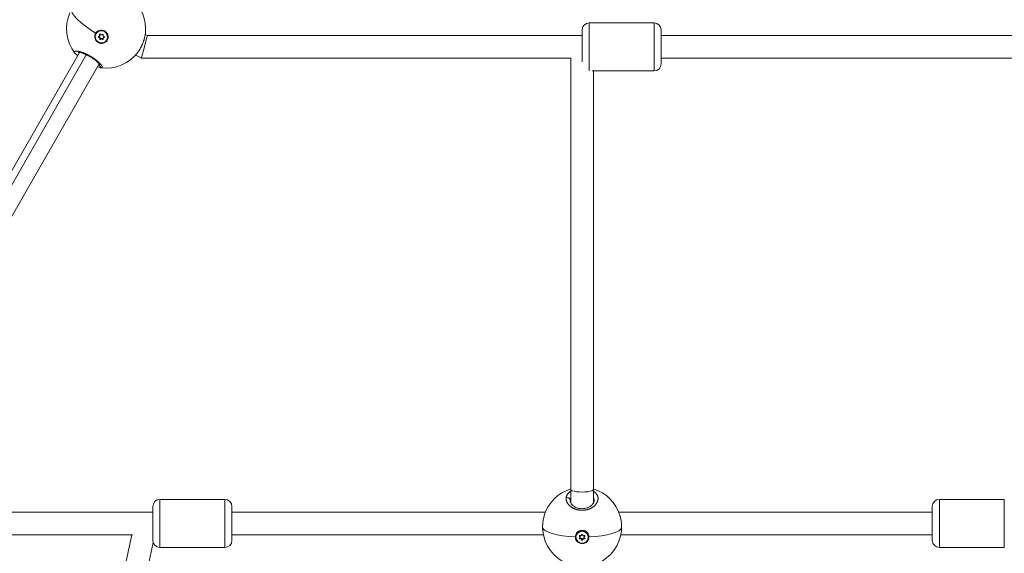
# Model space of a CAD drawing. Units: millimetres. Extents: x -374 to 18911, y 15 to 4713.
# Drawn here: x 1984 to 2682, y 1213 to 1591 of the extents above; entities that cross this region are included whole.
import ezdxf

# ---------------------------------------------------------------- set-up
doc = ezdxf.new("R2010")
doc.units = ezdxf.units.MM
doc.styles.get("Standard").update_dxf_attribs({"font": 'arial.ttf'})
doc.dimstyles.new('ISO-25', dxfattribs={"dimtxt": 2.5, "dimasz": 2.5, "dimexe": 1.25, "dimexo": 0.625, "dimtad": 1, "dimtxsty": 'Standard', "dimcen": 2.5, "dimadec": 0, "dimazin": 0, "dimtfac": 1, "dimtmove": 0, "dimatfit": 3, "dimfxl": 1, "dimarcsym": 0})

# ---------------------------------------------------------------- blocks, each defined once
blk = doc.blocks.new('*D3')
at = {"color": 0, "lineweight": -2, "transparency": 16777216}
for p, q in [((-16.97, 4333.48), (-78.22, 4333.48)), ((-76.97, 4213.48), (-76.97, 134.95)), ((-16.97, 14.95), (-78.22, 14.95))]:
    blk.add_line(p, q, dxfattribs=at)
at = {"color": 0, "transparency": 16777216}
for points in [[(-96.97, 4213.48), (-56.97, 4213.48), (-76.97, 4333.48)], [(-96.97, 134.95), (-56.97, 134.95), (-76.97, 14.95)]]:
    blk.add_solid(points, dxfattribs=at)
at = {"layer": 'Defpoints', "color": 0, "transparency": 16777216}
for p in [(2621.85, 4333.48), (-76.97, 14.95), (2582.28, 14.95)]:
    blk.add_point(p, dxfattribs=at)
at = {"color": 0, "transparency": 16777216, "insert": (-229.37, 2174.21), "char_height": 220, "attachment_point": 5, "rotation": 90}
blk.add_mtext('430', dxfattribs=at)

msp = doc.modelspace()

# ---------------------------------------------------------------- linework, layer by layer
at = {"color": 0, "linetype": 'Continuous', "lineweight": 0}
for p, q in [((2382.566, 1560.885), (2382.566, 1583.328)), ((2387.566, 1588.328), (2387.566, 1554.549)), ((2433.566, 1588.328), (2387.566, 1588.328)), ((2433.566, 1554.328), (2433.566, 1588.328)), ((2438.566, 1583.328), (2438.566, 1559.328)), ((2037.464, 1578.141), (2037.779, 1578.269)), ((2038.321, 1580.65), (2038.368, 1580.732)), ((2040.355, 1578.102), (2040.589, 1578.512)), ((2040.86, 1579.194), (2041.095, 1579.603)), ((2040.892, 1579.812), (2041.127, 1580.222)), ((2040.934, 1577.133), (2041.169, 1577.543)), ((2041.6, 1576.752), (2041.835, 1577.161)), ((2042.729, 1576.742), (2042.964, 1577.151)), ((2043.416, 1577.73), (2043.65, 1578.139)), ((2043.933, 1578.07), (2044.167, 1578.479)), ((2045.955, 1576.273), (2046.002, 1576.355)), ((2074.758, 1579.328), (2073.187, 1580.228)), ((2382.566, 1579.328), (2074.758, 1579.328)), ((2690.373, 1579.328), (2438.566, 1579.328)), ((1853.878, 1266.005), (2026.592, 1567.421)), ((2031.399, 1565.845), (1856.471, 1260.565)), ((2026.889, 1567.939), (2026.889, 1567.939)), ((2070.499, 1563.328), (2066.396, 1565.679)), ((2374.749, 1563.328), (2070.499, 1563.328)), ((2374.566, 1258.13), (2374.566, 1563.328)), ((2374.566, 1563.328), (2374.566, 1258.13)), ((2694.633, 1563.328), (2438.566, 1563.328)), ((1867.762, 1258.051), (2040.475, 1559.466)), ((2040.772, 1559.984), (2040.772, 1559.984)), ((2433.566, 1554.328), (2389.7, 1554.328)), ((2390.566, 1554.328), (2390.566, 1258.13)), ((2374.566, 1248.472), (2374.566, 1258.13)), ((2374.566, 1258.13), (2374.566, 1248.472)), ((2390.566, 1258.13), (2390.566, 1248.472)), ((2083.566, 1251.064), (2083.566, 1217.064)), ((2129.566, 1251.064), (2083.566, 1251.064)), ((2129.566, 1217.064), (2129.566, 1251.064)), ((2635.566, 1251.064), (2635.566, 1217.064)), ((2635.566, 1251.064), (2681.566, 1251.064)), ((2681.566, 1217.064), (2681.566, 1251.064)), ((2078.566, 1242.064), (1881.503, 1242.064)), ((2078.566, 1222.066), (2078.566, 1246.064)), ((2134.566, 1246.064), (2134.566, 1222.064)), ((2356.589, 1242.064), (2134.566, 1242.064)), ((2630.566, 1242.064), (2408.543, 1242.064)), ((2630.566, 1222.064), (2630.566, 1246.064)), ((2386.462, 1227.29), (2386.462, 1227.29)), ((2064.116, 1226.064), (1877.244, 1226.064)), ((1996.598, 913.287), (2063.676, 1226.064)), ((2011.049, 904.37), (2078.835, 1220.445)), ((2355.12, 1226.064), (2134.566, 1226.064)), ((2378.166, 1224.347), (2378.166, 1224.244)), ((2378.166, 1224.244), (2378.166, 1224.347)), ((2378.166, 1224.244), (2378.166, 1224.347)), ((2378.67, 1221.668), (2378.67, 1221.669)), ((2380.814, 1224.793), (2380.814, 1225.31)), ((2380.814, 1224.793), (2380.814, 1225.31)), ((2381.093, 1224.244), (2381.093, 1224.761)), ((2381.093, 1224.244), (2381.093, 1224.761)), ((2381.197, 1223.053), (2381.197, 1223.57)), ((2381.197, 1223.053), (2381.197, 1223.57)), ((2382.182, 1222.504), (2382.182, 1223.021)), ((2382.182, 1222.504), (2382.182, 1223.021)), ((2382.95, 1222.504), (2382.95, 1223.021)), ((2382.95, 1222.504), (2382.95, 1223.021)), ((2383.934, 1223.053), (2383.934, 1223.57)), ((2383.934, 1223.053), (2383.934, 1223.57)), ((2384.039, 1224.244), (2384.039, 1224.761)), ((2384.039, 1224.244), (2384.039, 1224.761)), ((2384.318, 1224.793), (2384.318, 1225.31)), ((2384.318, 1224.793), (2384.318, 1225.31)), ((2386.966, 1224.244), (2386.966, 1224.347)), ((2386.966, 1224.347), (2386.966, 1224.244)), ((2386.966, 1224.244), (2386.966, 1224.347)), ((2630.566, 1226.064), (2410.012, 1226.064)), ((2630.566, 1222.064), (2630.566, 1222.064)), ((2129.566, 1217.064), (2083.566, 1217.064)), ((2635.566, 1217.064), (2681.566, 1217.064))]:
    msp.add_line(p, q, dxfattribs=at)
for centre, radius, start, end in [((2045.485, 1584.299), 28, 346.360568, 43.586716), ((2045.485, 1584.299), 28, 156.275502, 218.087576), ((2387.566, 1583.328), 5, 90, 180), ((2433.566, 1583.328), 5, 0, 90), ((2045.485, 1584.299), 28, 262.285285, 324.343594), ((2433.566, 1559.328), 5, 270, 0), ((2382.566, 1231.614), 28, 106.60155, 163.098002), ((2382.566, 1231.614), 28, 16.893564, 73.39845), ((2083.566, 1246.064), 5, 90, 180), ((2129.566, 1246.064), 5, 360, 90), ((2635.566, 1246.064), 5, 90, 180), ((2382.566, 1231.607), 28, 185.838277, 247.449304), ((2382.566, 1231.607), 28, 292.551017, 354.393136), ((2083.566, 1222.064), 5, 183.059819, 270), ((2129.566, 1222.064), 5, 270, 0), ((2635.566, 1222.064), 5, 180, 270)]:
    msp.add_arc(centre, radius, start, end, dxfattribs=at)
for centre, major_axis, ratio, start_param, end_param in [((2045.485, 1584.299), (-24.294, 13.921), 0.2359257, 0.038411, 1.3987462), ((2040.237, 1579.551), (0.623, -0.357), 0.9717711, -0.9132443, 0.9137901), ((2040.271, 1577.407), (0.623, -0.357), 0.9717711, 0.1339532, 1.9609877), ((2040.505, 1577.816), (0.623, -0.357), 0.9717711, 0.1339532, 1.9609877), ((2040.472, 1579.96), (0.623, -0.357), 0.9717711, 0, 0.9137901), ((2042.104, 1580.606), (0.623, -0.357), 0.9717711, -1.9604419, -0.1334074), ((2042.172, 1576.317), (-0.623, 0.357), 0.9717711, -1.9604419, -0.1334074), ((2042.406, 1576.727), (-0.623, 0.357), 0.9717711, -1.9604419, -0.1334074), ((2044.005, 1579.517), (-0.623, 0.357), 0.9717711, 0.1339532, 1.9609877), ((2044.039, 1577.373), (-0.623, 0.357), 0.9717711, -0.9132443, 0.9137901), ((2044.273, 1577.782), (-0.623, 0.357), 0.9717711, -0.9132443, 0), ((2072.629, 1571.328), (-2.13, -8), 0.0000322, 3.1416012, 4.712268), ((2072.629, 1571.328), (-2.13, -8), 0.0000322, -1.5709172, -0.0000086), ((2382.566, 1258.13), (-8, 0), 0.2359081, 0, 3.1415927), ((2382.566, 1231.607), (-28, 0), 0.2586145, 0.0384773, 1.3988125), ((2083.566, 1222.064), (-5, 0), 1, 0.0530744, 1.5707963), ((2380.375, 1224.761), (0.718, 0), 0.9659806, 0, 0.9135172), ((2380.375, 1224.761), (0.718, 0), 0.9659806, 0, 0.9135172), ((2380.375, 1224.244), (0.718, 0), 0.9659806, -0.9135172, 0.9135172), ((2380.375, 1224.244), (0.718, 0), 0.9659806, -0.9135172, 0.9135172), ((2381.47, 1226.077), (0.718, 0), 0.9659806, -1.9607148, -0.1336803), ((2381.47, 1226.077), (0.718, 0), 0.9659806, -1.9607148, -0.1336803), ((2381.47, 1222.928), (0.718, 0), 0.9659806, 0.1336803, 1.9607148), ((2381.47, 1222.928), (0.718, 0), 0.9659806, 0.1336803, 1.9607148), ((2381.47, 1222.411), (0.718, 0), 0.9659806, 0.1336803, 1.9607148), ((2381.47, 1222.411), (0.718, 0), 0.9659806, 0.1336803, 1.9607148), ((2383.661, 1226.077), (-0.718, 0), 0.9659806, 0.1336803, 1.9607148), ((2383.661, 1226.077), (-0.718, 0), 0.9659806, 0.1336803, 1.9607148), ((2383.661, 1222.928), (-0.718, 0), 0.9659806, -1.9607148, -0.1336803), ((2383.661, 1222.928), (-0.718, 0), 0.9659806, -1.9607148, -0.1336803), ((2383.661, 1222.411), (-0.718, 0), 0.9659806, -1.9607148, -0.1336803), ((2383.661, 1222.411), (-0.718, 0), 0.9659806, -1.9607148, -0.1336803), ((2384.757, 1224.761), (-0.718, 0), 0.9659806, -0.9135172, 0), ((2384.757, 1224.761), (-0.718, 0), 0.9659806, -0.9135172, 0), ((2384.757, 1224.244), (-0.718, 0), 0.9659806, -0.9135172, 0.9135172), ((2384.757, 1224.244), (-0.718, 0), 0.9659806, -0.9135172, 0.9135172), ((2635.566, 1222.064), (-5, 0), 1, 0, 1.5707963)]:
    msp.add_ellipse(centre, major_axis=major_axis, ratio=ratio, start_param=start_param, end_param=end_param, dxfattribs=at)
at = {"color": 0, "linetype": 'Continuous', "lineweight": 0, "extrusion": (0, 0, -1)}
for centre, major_axis, ratio, start_param, end_param in [((2042.138, 1578.462), (3.817, -2.189), 0.9717711, -3.141865555898034, 3.141319751281552), ((2042.185, 1578.544), (-3.817, 2.189), 0.9717711, 0, 3.1415927), ((2042.192, 1578.556), (-4.158, 2.384), 0.9707833, -0.6220147, 0.023664), ((2040.4, 1578.478), (-0.336, 0.193), 0.9717711, -1.9609877, 0.9132443), ((2040.635, 1578.887), (-0.336, 0.193), 0.9717711, -1.9609877, -0.6778038), ((2041.246, 1579.953), (-0.336, 0.193), 0.9717711, -0.9137901, 1.9604419), ((2041.292, 1576.986), (0.336, -0.193), 0.9717711, 0.1334074, 3.0076394), ((2041.527, 1577.396), (0.336, -0.193), 0.9717711, 0.1334074, 3.0076394), ((2041.48, 1580.362), (-0.336, 0.193), 0.9717711, -0.9137901, -0.6778038), ((2042.983, 1579.937), (-0.336, 0.193), 0.9717711, 0.1334074, 3.0076394), ((2043.03, 1576.97), (0.336, -0.193), 0.9717711, -0.9137901, 1.9604419), ((2043.265, 1577.38), (-0.336, 0.193), 0.9717711, -2.4637889, -1.1811508), ((2043.875, 1578.446), (0.336, -0.193), 0.9717711, -1.9609877, 0.9132443), ((2044.11, 1578.855), (-0.336, 0.193), 0.9717711, -2.4637889, -2.2283483), ((2032.337, 1565.993), (8.835, -6.308), 0.2515596, 0.0280742, 0.0281776), ((2380.267, 1249.455), (10.755, 1.428), 0.6823042, 0.019544, 0.0886502), ((2382.566, 1224.347), (-4.4, 0), 0.9659806, 0, 3.1415927), ((2382.566, 1224.347), (-4.4, 0), 0.9659806, 0, 3.1415927), ((2382.566, 1224.244), (4.4, 0), 0.9659806, -3.141592653589793, 3.141592653589794), ((2382.566, 1224.244), (-4.4, 0), 0.9659806, -3.141592653589793, 3.141592653589794), ((2382.566, 1224.59), (4.793, 0), 0.967046, -0.6218013, 0.0238774), ((2382.566, 1231.614), (28, 0), 0.2586145, 0.0384773, 1.3988125), ((2382.566, 1224.362), (-4.793, 0), 0.9648986, -0.621749, 0.0239297), ((2381.05, 1225.089), (-0.387, 0), 0.9659806, -0.9135172, 1.9607148), ((2381.05, 1225.089), (-0.387, 0), 0.9659806, -0.9135172, 1.9607148), ((2381.05, 1223.399), (-0.387, 0), 0.9659806, -1.9607148, 0.9135172), ((2381.05, 1223.399), (-0.387, 0), 0.9659806, -1.9607148, 0.9135172), ((2381.05, 1225.606), (-0.387, 0), 0.9659806, -0.9135172, -0.7635781), ((2381.05, 1225.606), (-0.387, 0), 0.9659806, -0.9135172, -0.7635781), ((2381.05, 1223.916), (-0.387, 0), 0.9659806, -1.9607148, -0.7635781), ((2381.05, 1223.916), (-0.387, 0), 0.9659806, -1.9607148, -0.7635781), ((2382.566, 1225.934), (-0.387, 0), 0.9659806, 0.1336803, 3.0079123), ((2382.566, 1225.934), (-0.387, 0), 0.9659806, 0.1336803, 3.0079123), ((2382.566, 1223.071), (0.387, 0), 0.9659806, 0.1336803, 3.0079123), ((2382.566, 1223.071), (0.387, 0), 0.9659806, 0.1336803, 3.0079123), ((2382.566, 1222.553), (0.387, 0), 0.9659806, 0.1336803, 3.0079123), ((2382.566, 1222.553), (0.387, 0), 0.9659806, 0.1336803, 3.0079123), ((2384.081, 1225.089), (0.387, 0), 0.9659806, -1.9607148, 0.9135172), ((2384.081, 1225.089), (0.387, 0), 0.9659806, -1.9607148, 0.9135172), ((2384.081, 1223.399), (0.387, 0), 0.9659806, -0.9135172, 1.9607148), ((2384.081, 1223.399), (0.387, 0), 0.9659806, -0.9135172, 1.9607148), ((2384.081, 1223.916), (-0.387, 0), 0.9659806, -2.3780146, -1.1808779), ((2384.081, 1223.916), (-0.387, 0), 0.9659806, -2.3780146, -1.1808779), ((2384.081, 1225.606), (-0.387, 0), 0.9659806, -2.3780146, -2.2280754), ((2384.081, 1225.606), (-0.387, 0), 0.9659806, -2.3780146, -2.2280754)]:
    msp.add_ellipse(centre, major_axis=major_axis, ratio=ratio, start_param=start_param, end_param=end_param, dxfattribs=at)
at = {"color": 0, "linetype": 'Continuous', "lineweight": 0}
for points, knots in [([(2038.09, 1581.035), (2038.204, 1581.223), (2038.33, 1581.4), (2038.836, 1582.016), (2039.327, 1582.422), (2040.437, 1583.002), (2041.058, 1583.174), (2042.247, 1583.278), (2042.895, 1583.216), (2044.117, 1582.839), (2044.691, 1582.525), (2045.627, 1581.766), (2046.052, 1581.271), (2046.666, 1580.159), (2046.855, 1579.542), (2046.922, 1578.955), (2046.988, 1578.368), (2046.939, 1577.732), (2046.586, 1576.54), (2046.281, 1575.984), (2045.534, 1575.084), (2045.043, 1574.68), (2043.933, 1574.106), (2043.313, 1573.935), (2042.127, 1573.835), (2041.482, 1573.898), (2040.265, 1574.274), (2039.693, 1574.587), (2038.76, 1575.343), (2038.337, 1575.835), (2037.722, 1576.942), (2037.532, 1577.556), (2037.464, 1578.141)], [-1.1505473, -1.1505473, -1.1505473, -1.1505473, -1.0851269, -1.0851269, -0.9043694, -0.9043694, -0.723612, -0.723612, -0.5426852, -0.5426852, -0.3617584, -0.3617584, -0.1808792, -0.1808792, 0, 0, 0, 0.1806417, 0.1806417, 0.3612833, 0.3612833, 0.5416358, 0.5416358, 0.7219882, 0.7219882, 0.9021699, 0.9021699, 1.0823516, 1.0823516, 1.2625821, 1.2625821, 1.4428125, 1.4428125, 1.4428125, 1.4428125]), ([(2072.695, 1577.697), (2072.682, 1577.642), (2072.668, 1577.587), (2072.654, 1577.531), (2072.558, 1577.148), (2072.45, 1576.759), (2072.329, 1576.362), (2072.168, 1575.832), (2071.983, 1575.289), (2071.781, 1574.746), (2071.578, 1574.202), (2071.357, 1573.658), (2071.121, 1573.12), (2071.002, 1572.851), (2070.88, 1572.583), (2070.754, 1572.316), (2070.628, 1572.049), (2070.497, 1571.783), (2070.364, 1571.519), (2070.096, 1570.993), (2069.816, 1570.478), (2069.529, 1569.985), (2069.241, 1569.492), (2068.947, 1569.02), (2068.646, 1568.57), (2068.505, 1568.359), (2068.362, 1568.154), (2068.219, 1567.954)], [-46.5769228, -46.5769228, -46.5769228, -46.5769228, -46.4400784, -46.4400784, -46.4400784, -45.4923217, -45.4923217, -45.4923217, -44.2286461, -44.2286461, -44.2286461, -42.9649705, -42.9649705, -42.9649705, -42.3331327, -42.3331327, -42.3331327, -41.7012949, -41.7012949, -41.7012949, -40.4376193, -40.4376193, -40.4376193, -39.1739437, -39.1739437, -39.1739437, -38.5829794, -38.5829794, -38.5829794, -38.5829794]), ([(2072.663, 1577.568), (2072.439, 1576.665), (2072.145, 1575.722), (2071.443, 1573.829), (2071.027, 1572.861), (2070.13, 1571.029), (2069.643, 1570.147), (2068.969, 1569.061), (2068.799, 1568.797), (2068.626, 1568.54)], [0.1380564, 0.1380564, 0.1380564, 0.1380564, 3.2100316, 3.2100316, 6.3197901, 6.3197901, 9.3390715, 9.3390715, 10.3398429, 10.3398429, 10.3398429, 10.3398429]), ([(2042.642, 1556.662), (2042.642, 1556.662), (2042.642, 1556.662), (2042.679, 1556.69), (2042.71, 1556.722), (2042.752, 1556.785), (2042.767, 1556.813), (2042.793, 1556.885), (2042.803, 1556.929), (2042.81, 1557.017), (2042.809, 1557.058), (2042.8, 1557.16), (2042.788, 1557.222), (2042.766, 1557.306), (2042.76, 1557.324), (2042.746, 1557.371), (2042.736, 1557.401), (2042.702, 1557.491), (2042.676, 1557.555), (2042.613, 1557.686), (2042.578, 1557.755), (2042.494, 1557.905), (2042.444, 1557.987), (2042.334, 1558.159), (2042.273, 1558.249), (2042.163, 1558.404), (2042.117, 1558.466), (2041.999, 1558.62), (2041.926, 1558.714), (2041.767, 1558.908), (2041.682, 1559.008), (2041.556, 1559.153), (2041.518, 1559.196), (2041.436, 1559.288), (2041.391, 1559.337), (2041.254, 1559.488), (2041.158, 1559.59), (2040.98, 1559.774), (2040.901, 1559.855), (2040.795, 1559.961), (2040.77, 1559.985), (2040.637, 1560.118), (2040.524, 1560.227), (2040.29, 1560.45), (2040.17, 1560.562), (2039.962, 1560.751), (2039.876, 1560.828), (2039.675, 1561.007), (2039.558, 1561.109), (2039.32, 1561.313), (2039.2, 1561.414), (2039.034, 1561.552), (2038.99, 1561.589), (2038.854, 1561.701), (2038.76, 1561.777), (2038.532, 1561.959), (2038.398, 1562.065), (2038.128, 1562.274), (2037.992, 1562.378), (2037.816, 1562.51), (2037.778, 1562.538), (2037.625, 1562.651), (2037.509, 1562.736), (2037.279, 1562.902), (2037.165, 1562.984), (2036.926, 1563.152), (2036.8, 1563.239), (2036.543, 1563.415), (2036.413, 1563.503), (2036.181, 1563.656), (2036.081, 1563.722), (2035.822, 1563.89), (2035.662, 1563.992), (2035.332, 1564.199), (2035.162, 1564.304), (2034.851, 1564.491), (2034.711, 1564.574), (2034.541, 1564.674), (2034.512, 1564.69), (2034.479, 1564.709), (2034.475, 1564.712), (2034.47, 1564.715), (2034.466, 1564.718), (2034.463, 1564.719), (2034.452, 1564.726), (2034.444, 1564.73), (2034.42, 1564.744), (2034.404, 1564.753), (2034.364, 1564.776), (2034.34, 1564.79), (2034.308, 1564.808), (2034.3, 1564.813), (2034.228, 1564.854), (2034.163, 1564.891), (2034.035, 1564.963), (2033.97, 1565), (2033.857, 1565.062), (2033.808, 1565.089), (2033.744, 1565.125), (2033.727, 1565.134), (2033.582, 1565.214), (2033.452, 1565.284), (2033.256, 1565.387), (2033.191, 1565.422), (2033.102, 1565.468), (2033.077, 1565.481), (2033.045, 1565.498), (2033.037, 1565.502), (2033.012, 1565.515), (2032.996, 1565.523), (2032.963, 1565.54), (2032.947, 1565.549), (2032.931, 1565.557), (2032.775, 1565.637), (2032.62, 1565.716), (2032.313, 1565.868), (2032.16, 1565.943), (2031.858, 1566.087), (2031.708, 1566.157), (2031.501, 1566.253), (2031.442, 1566.28), (2031.257, 1566.364), (2031.13, 1566.42), (2030.862, 1566.538), (2030.721, 1566.599), (2030.44, 1566.718), (2030.299, 1566.776), (2030.068, 1566.87), (2029.976, 1566.907), (2029.738, 1567.001), (2029.593, 1567.057), (2029.354, 1567.147), (2029.259, 1567.182), (2029.014, 1567.272), (2028.864, 1567.326), (2028.636, 1567.406), (2028.556, 1567.433), (2028.343, 1567.505), (2028.212, 1567.548), (2028.048, 1567.601), (2028.014, 1567.611), (2027.829, 1567.67), (2027.68, 1567.716), (2027.419, 1567.793), (2027.305, 1567.826), (2027.168, 1567.864), (2027.142, 1567.871), (2027.092, 1567.885), (2027.067, 1567.892), (2027.005, 1567.909), (2026.967, 1567.919), (2026.918, 1567.932), (2026.906, 1567.935), (2026.795, 1567.964), (2026.698, 1567.989), (2026.445, 1568.052), (2026.291, 1568.088), (2026.112, 1568.127), (2026.082, 1568.133), (2025.92, 1568.168), (2025.791, 1568.193), (2025.626, 1568.224), (2025.585, 1568.231), (2025.436, 1568.257), (2025.332, 1568.274), (2025.18, 1568.296), (2025.13, 1568.303), (2024.957, 1568.326), (2024.838, 1568.339), (2024.613, 1568.359), (2024.507, 1568.366), (2024.365, 1568.371), (2024.326, 1568.372), (2024.2, 1568.374), (2024.116, 1568.373), (2023.959, 1568.365), (2023.885, 1568.359), (2023.77, 1568.345), (2023.726, 1568.338), (2023.617, 1568.318), (2023.555, 1568.303), (2023.442, 1568.267), (2023.391, 1568.246), (2023.324, 1568.211), (2023.303, 1568.199), (2023.243, 1568.16), (2023.207, 1568.129), (2023.148, 1568.063), (2023.125, 1568.027), (2023.101, 1567.973), (2023.096, 1567.958), (2023.078, 1567.898), (2023.072, 1567.852), (2023.074, 1567.767), (2023.079, 1567.73), (2023.093, 1567.662), (2023.101, 1567.63), (2023.13, 1567.542), (2023.154, 1567.485), (2023.215, 1567.365), (2023.252, 1567.302), (2023.312, 1567.211), (2023.33, 1567.185), (2023.379, 1567.116), (2023.411, 1567.072), (2023.446, 1567.027)], [-0.0000138, -0.0000138, -0.0000138, -0.0000138, 0, 0, 0.5525034, 0.5525034, 0.9477567, 0.9477567, 1.4738477, 1.4738477, 1.8955134, 1.8955134, 2.4587901, 2.4587901, 2.6063309, 2.6063309, 2.8432701, 2.8432701, 3.3171485, 3.3171485, 3.7910268, 3.7910268, 4.3140288, 4.3140288, 4.8446747, 4.8446747, 5.1907568, 5.1907568, 5.6865402, 5.6865402, 6.1910016, 6.1910016, 6.3973577, 6.3973577, 6.6342969, 6.6342969, 7.1081753, 7.1081753, 7.4743117, 7.4743117, 7.5820536, 7.5820536, 8.0583651, 8.0583651, 8.5298103, 8.5298103, 8.8457292, 8.8457292, 9.2602506, 9.2602506, 9.6647201, 9.6647201, 9.8081083, 9.8081083, 10.1094048, 10.1094048, 10.5251355, 10.5251355, 10.9307529, 10.9307529, 11.041323, 11.041323, 11.3730804, 11.3730804, 11.6889993, 11.6889993, 12.0294636, 12.0294636, 12.3758548, 12.3758548, 12.636756, 12.636756, 13.047736, 13.047736, 13.4789105, 13.4789105, 13.8289006, 13.8289006, 13.9004316, 13.9004316, 13.9103041, 13.9127722, 13.9127722, 13.9201766, 13.9201766, 13.9399215, 13.9399215, 13.9794114, 13.9794114, 14.0386462, 14.0386462, 14.0583911, 14.0583911, 14.2163505, 14.2163505, 14.37431, 14.37431, 14.4927796, 14.4927796, 14.5322694, 14.5322694, 14.8481883, 14.8481883, 15.0061478, 15.0061478, 15.0653826, 15.0653826, 15.0851275, 15.0851275, 15.1246174, 15.1246174, 15.1641072, 15.1641072, 15.1641072, 15.5410913, 15.5410913, 15.914079, 15.914079, 16.2825804, 16.2825804, 16.4277828, 16.4277828, 16.7437018, 16.7437018, 17.0990266, 17.0990266, 17.4550489, 17.4550489, 17.6914585, 17.6914585, 18.0720422, 18.0720422, 18.3232963, 18.3232963, 18.7313935, 18.7313935, 18.9551341, 18.9551341, 19.3299441, 19.3299441, 19.4290124, 19.4290124, 19.8704303, 19.8704303, 20.2188097, 20.2188097, 20.2977894, 20.2977894, 20.3767691, 20.3767691, 20.4952387, 20.4952387, 20.5347286, 20.5347286, 20.8506475, 20.8506475, 21.3755996, 21.3755996, 21.4824853, 21.4824853, 21.9563636, 21.9563636, 22.1143231, 22.1143231, 22.5364183, 22.5364183, 22.7461609, 22.7461609, 23.2791091, 23.2791091, 23.8011075, 23.8011075, 24.0098365, 24.0098365, 24.4837148, 24.4837148, 24.9584026, 24.9584026, 25.2735121, 25.2735121, 25.7818617, 25.7818617, 26.2951439, 26.2951439, 26.5371877, 26.5371877, 27.0684341, 27.0684341, 27.5987322, 27.5987322, 27.8008633, 27.8008633, 28.3570273, 28.3570273, 28.74862, 28.74862, 29.0645389, 29.0645389, 29.5941593, 29.5941593, 30.1209094, 30.1209094, 30.3282145, 30.3282145, 30.6578138, 30.6578138, 30.6578138, 30.6578138]), ([(2025.339, 1565.234), (2024.777, 1565.677), (2024.302, 1566.092), (2023.739, 1566.676), (2023.586, 1566.848), (2023.446, 1567.027)], [22.3810486, 22.3810486, 22.3810486, 22.3810486, 25.4756236, 25.4756236, 26.7776504, 26.7776504, 26.7776504, 26.7776504]), ([(2041.047, 1558.655), (2041.047, 1558.655), (2041.031, 1558.691), (2040.939, 1558.853), (2040.832, 1559.015), (2040.479, 1559.472), (2040.188, 1559.806), (2039.424, 1560.584), (2038.925, 1561.047), (2037.769, 1562.015), (2037.096, 1562.533), (2035.672, 1563.524), (2034.906, 1564.01), (2033.388, 1564.88), (2032.619, 1565.279), (2031.141, 1565.971), (2030.416, 1566.272), (2029.053, 1566.779), (2028.404, 1566.986), (2027.247, 1567.3), (2026.732, 1567.406), (2025.948, 1567.515), (2025.659, 1567.511), (2025.605, 1567.505), (2025.603, 1567.504), (2025.603, 1567.504)], [3.1790341, 3.1790341, 3.1790341, 3.1790341, 4.2831581, 4.2831581, 6.0594129, 6.0594129, 8.5418467, 8.5418467, 11.3087378, 11.3087378, 14.1071368, 14.1071368, 16.7911338, 16.7911338, 19.3571469, 19.3571469, 21.9177103, 21.9177103, 24.5798746, 24.5798746, 27.3638401, 27.3638401, 30.1560629, 30.1560629, 30.4282376, 30.4282376, 30.4282376, 30.4282376]), ([(2026.508, 1567.274), (2026.503, 1567.286), (2026.497, 1567.297), (2026.492, 1567.309), (2026.472, 1567.356), (2026.453, 1567.401), (2026.438, 1567.446)], [22.65139951, 22.65139951, 22.65139951, 22.65139951, 22.74616087, 22.74616087, 22.74616087, 23.131313, 23.131313, 23.131313, 23.131313]), ([(2041.726, 1556.552), (2041.036, 1556.646), (2040.324, 1556.862), (2039.403, 1557.208), (2039.313, 1557.243), (2039.221, 1557.279)], [0, 0, 0, 0, 3.968257, 3.968257, 4.3918997, 4.3918997, 4.3918997, 4.3918997]), ([(2040.574, 1559.345), (2040.571, 1559.344), (2040.567, 1559.344), (2040.564, 1559.343), (2040.509, 1559.333), (2040.451, 1559.324), (2040.39, 1559.319)], [1.86620697, 1.86620697, 1.86620697, 1.86620697, 1.89551341, 1.89551341, 1.89551341, 2.34731525, 2.34731525, 2.34731525, 2.34731525]), ([(2042.642, 1556.662), (2042.459, 1556.684), (2042.188, 1556.755), (2041.689, 1557.006), (2041.268, 1557.392), (2040.962, 1557.975), (2040.855, 1558.476), (2040.866, 1558.798), (2040.884, 1558.932)], [0, 0, 0, 0, 0.14285714, 0.21428571, 0.42857143, 0.57142857, 0.71428571, 0.8188091, 0.8188091, 0.8188091, 0.8188091]), ([(2041.726, 1556.552), (2041.783, 1556.544), (2041.838, 1556.538), (2041.945, 1556.529), (2041.998, 1556.526), (2042.128, 1556.523), (2042.203, 1556.526), (2042.317, 1556.539), (2042.359, 1556.546), (2042.448, 1556.566), (2042.494, 1556.581), (2042.575, 1556.617), (2042.611, 1556.638), (2042.642, 1556.662)], [50.4903912, 50.4903912, 50.4903912, 50.4903912, 50.8284567, 50.8284567, 51.178862, 51.178862, 51.7474413, 51.7474413, 52.1266187, 52.1266187, 52.600497, 52.600497, 53.0743615, 53.0743615, 53.0743615, 53.0743615]), ([(2371.291, 1252.234), (2371.291, 1252.234), (2371.291, 1252.233), (2371.273, 1252.075), (2371.262, 1251.915), (2371.257, 1251.64), (2371.258, 1251.525), (2371.271, 1251.255), (2371.285, 1251.101), (2371.322, 1250.823), (2371.343, 1250.699), (2371.401, 1250.409), (2371.443, 1250.244), (2371.504, 1250.036), (2371.517, 1249.992), (2371.553, 1249.88), (2371.577, 1249.811), (2371.651, 1249.604), (2371.706, 1249.466), (2371.825, 1249.194), (2371.89, 1249.058), (2372.038, 1248.773), (2372.121, 1248.624), (2372.303, 1248.327), (2372.401, 1248.178), (2372.573, 1247.934), (2372.643, 1247.838), (2372.822, 1247.607), (2372.933, 1247.472), (2373.167, 1247.203), (2373.29, 1247.069), (2373.472, 1246.883), (2373.525, 1246.83), (2373.642, 1246.716), (2373.706, 1246.655), (2373.9, 1246.475), (2374.034, 1246.357), (2374.279, 1246.152), (2374.389, 1246.064), (2374.534, 1245.952), (2374.567, 1245.927), (2374.748, 1245.79), (2374.901, 1245.68), (2375.214, 1245.467), (2375.375, 1245.363), (2375.649, 1245.195), (2375.762, 1245.129), (2376.025, 1244.979), (2376.178, 1244.896), (2376.485, 1244.737), (2376.64, 1244.662), (2376.852, 1244.563), (2376.908, 1244.537), (2377.083, 1244.459), (2377.202, 1244.407), (2377.49, 1244.288), (2377.659, 1244.223), (2377.997, 1244.099), (2378.167, 1244.04), (2378.385, 1243.97), (2378.432, 1243.955), (2378.621, 1243.897), (2378.764, 1243.855), (2379.046, 1243.778), (2379.186, 1243.742), (2379.477, 1243.672), (2379.63, 1243.638), (2379.939, 1243.575), (2380.097, 1243.546), (2380.374, 1243.499), (2380.493, 1243.481), (2380.801, 1243.437), (2380.991, 1243.414), (2381.38, 1243.375), (2381.58, 1243.36), (2381.943, 1243.339), (2382.106, 1243.333), (2382.302, 1243.329), (2382.336, 1243.328), (2382.374, 1243.328), (2382.379, 1243.327), (2382.385, 1243.327), (2382.39, 1243.327), (2382.393, 1243.327), (2382.406, 1243.327), (2382.415, 1243.327), (2382.443, 1243.327), (2382.461, 1243.327), (2382.507, 1243.326), (2382.535, 1243.326), (2382.572, 1243.326), (2382.581, 1243.326), (2382.664, 1243.326), (2382.738, 1243.327), (2382.886, 1243.33), (2382.96, 1243.332), (2383.089, 1243.336), (2383.145, 1243.338), (2383.219, 1243.341), (2383.237, 1243.342), (2383.403, 1243.351), (2383.551, 1243.36), (2383.772, 1243.378), (2383.846, 1243.385), (2383.947, 1243.395), (2383.974, 1243.397), (2384.011, 1243.401), (2384.02, 1243.402), (2384.047, 1243.405), (2384.066, 1243.407), (2384.102, 1243.411), (2384.121, 1243.413), (2384.139, 1243.415), (2384.314, 1243.435), (2384.487, 1243.458), (2384.83, 1243.51), (2384.999, 1243.539), (2385.333, 1243.603), (2385.498, 1243.638), (2385.726, 1243.69), (2385.79, 1243.705), (2385.993, 1243.754), (2386.13, 1243.79), (2386.421, 1243.871), (2386.574, 1243.916), (2386.878, 1244.012), (2387.028, 1244.062), (2387.275, 1244.15), (2387.373, 1244.186), (2387.627, 1244.283), (2387.781, 1244.345), (2388.033, 1244.452), (2388.133, 1244.496), (2388.39, 1244.613), (2388.547, 1244.688), (2388.785, 1244.808), (2388.868, 1244.851), (2389.088, 1244.969), (2389.223, 1245.044), (2389.391, 1245.142), (2389.426, 1245.162), (2389.616, 1245.275), (2389.768, 1245.37), (2390.033, 1245.545), (2390.148, 1245.623), (2390.286, 1245.722), (2390.312, 1245.74), (2390.362, 1245.776), (2390.388, 1245.795), (2390.45, 1245.841), (2390.487, 1245.868), (2390.537, 1245.906), (2390.549, 1245.915), (2390.66, 1245.999), (2390.756, 1246.075), (2391.007, 1246.279), (2391.158, 1246.41), (2391.333, 1246.569), (2391.362, 1246.596), (2391.52, 1246.744), (2391.645, 1246.866), (2391.803, 1247.031), (2391.843, 1247.073), (2391.984, 1247.225), (2392.083, 1247.337), (2392.226, 1247.507), (2392.273, 1247.563), (2392.434, 1247.765), (2392.544, 1247.912), (2392.749, 1248.205), (2392.845, 1248.352), (2392.97, 1248.559), (2393.005, 1248.618), (2393.115, 1248.813), (2393.187, 1248.949), (2393.32, 1249.223), (2393.381, 1249.36), (2393.474, 1249.59), (2393.509, 1249.682), (2393.593, 1249.921), (2393.64, 1250.069), (2393.72, 1250.367), (2393.754, 1250.516), (2393.795, 1250.737), (2393.806, 1250.808), (2393.839, 1251.034), (2393.855, 1251.19), (2393.874, 1251.5), (2393.876, 1251.656), (2393.869, 1251.869), (2393.867, 1251.928), (2393.852, 1252.149), (2393.834, 1252.31), (2393.79, 1252.583), (2393.768, 1252.695), (2393.722, 1252.897), (2393.699, 1252.986), (2393.63, 1253.225), (2393.581, 1253.372), (2393.468, 1253.664), (2393.405, 1253.808), (2393.308, 1254.007), (2393.279, 1254.063), (2393.176, 1254.257), (2393.096, 1254.395), (2392.921, 1254.668), (2392.826, 1254.804), (2392.681, 1254.996), (2392.636, 1255.053), (2392.525, 1255.19), (2392.458, 1255.269), (2392.276, 1255.474), (2392.156, 1255.599), (2391.925, 1255.825), (2391.816, 1255.926), (2391.589, 1256.123), (2391.472, 1256.22), (2391.295, 1256.358), (2391.238, 1256.402), (2391.027, 1256.558), (2390.867, 1256.67), (2390.669, 1256.799), (2390.636, 1256.82), (2390.591, 1256.848), (2390.579, 1256.856), (2390.566, 1256.864)], [-0.0000138, -0.0000138, -0.0000138, -0.0000138, 0, 0, 0.5525034, 0.5525034, 0.9477567, 0.9477567, 1.4738477, 1.4738477, 1.8955134, 1.8955134, 2.4587901, 2.4587901, 2.6063309, 2.6063309, 2.8432701, 2.8432701, 3.3171485, 3.3171485, 3.7910268, 3.7910268, 4.3140288, 4.3140288, 4.8446747, 4.8446747, 5.1907568, 5.1907568, 5.6865402, 5.6865402, 6.1910016, 6.1910016, 6.3973577, 6.3973577, 6.6342969, 6.6342969, 7.1081753, 7.1081753, 7.4743117, 7.4743117, 7.5820536, 7.5820536, 8.0583651, 8.0583651, 8.5298103, 8.5298103, 8.8457292, 8.8457292, 9.2602506, 9.2602506, 9.6647201, 9.6647201, 9.8081083, 9.8081083, 10.1094048, 10.1094048, 10.5251355, 10.5251355, 10.9307529, 10.9307529, 11.041323, 11.041323, 11.3730804, 11.3730804, 11.6889993, 11.6889993, 12.0294636, 12.0294636, 12.3758548, 12.3758548, 12.636756, 12.636756, 13.047736, 13.047736, 13.4789105, 13.4789105, 13.8289006, 13.8289006, 13.9004316, 13.9004316, 13.9103041, 13.9127722, 13.9127722, 13.9201766, 13.9201766, 13.9399215, 13.9399215, 13.9794114, 13.9794114, 14.0386462, 14.0386462, 14.0583911, 14.0583911, 14.2163505, 14.2163505, 14.37431, 14.37431, 14.4927796, 14.4927796, 14.5322694, 14.5322694, 14.8481883, 14.8481883, 15.0061478, 15.0061478, 15.0653826, 15.0653826, 15.0851275, 15.0851275, 15.1246174, 15.1246174, 15.1641072, 15.1641072, 15.1641072, 15.5410913, 15.5410913, 15.914079, 15.914079, 16.2825804, 16.2825804, 16.4277828, 16.4277828, 16.7437018, 16.7437018, 17.0990266, 17.0990266, 17.4550489, 17.4550489, 17.6914585, 17.6914585, 18.0720422, 18.0720422, 18.3232963, 18.3232963, 18.7313935, 18.7313935, 18.9551341, 18.9551341, 19.3299441, 19.3299441, 19.4290124, 19.4290124, 19.8704303, 19.8704303, 20.2188097, 20.2188097, 20.2977894, 20.2977894, 20.3767691, 20.3767691, 20.4952387, 20.4952387, 20.5347286, 20.5347286, 20.8506475, 20.8506475, 21.3755996, 21.3755996, 21.4824853, 21.4824853, 21.9563636, 21.9563636, 22.1143231, 22.1143231, 22.5364183, 22.5364183, 22.7461609, 22.7461609, 23.2791091, 23.2791091, 23.8011075, 23.8011075, 24.0098365, 24.0098365, 24.4837148, 24.4837148, 24.9584026, 24.9584026, 25.2735121, 25.2735121, 25.7818617, 25.7818617, 26.2951439, 26.2951439, 26.5371877, 26.5371877, 27.0684341, 27.0684341, 27.5987322, 27.5987322, 27.8008633, 27.8008633, 28.3570273, 28.3570273, 28.74862, 28.74862, 29.0645389, 29.0645389, 29.5941593, 29.5941593, 30.1209094, 30.1209094, 30.3282145, 30.3282145, 30.8438271, 30.8438271, 31.3660065, 31.3660065, 31.5918901, 31.5918901, 31.907809, 31.907809, 32.4227952, 32.4227952, 32.8555657, 32.8555657, 33.2880137, 33.2880137, 33.4874035, 33.4874035, 34.0169388, 34.0169388, 34.1192413, 34.1192413, 34.1590893, 34.1590893, 34.1590893, 34.1590893]), ([(2374.566, 1256.864), (2374.436, 1256.783), (2374.31, 1256.699), (2374.007, 1256.489), (2373.835, 1256.36), (2373.574, 1256.149), (2373.479, 1256.069), (2373.246, 1255.862), (2373.111, 1255.735), (2372.889, 1255.508), (2372.798, 1255.41), (2372.605, 1255.189), (2372.503, 1255.065), (2372.32, 1254.824), (2372.238, 1254.707), (2372.058, 1254.433), (2371.964, 1254.275), (2371.83, 1254.021), (2371.783, 1253.926), (2371.668, 1253.676), (2371.605, 1253.519), (2371.513, 1253.256), (2371.479, 1253.149), (2371.412, 1252.909), (2371.38, 1252.775), (2371.327, 1252.505), (2371.306, 1252.369), (2371.291, 1252.234)], [46.9831128, 46.9831128, 46.9831128, 46.9831128, 47.3878351, 47.3878351, 47.9820842, 47.9820842, 48.3355918, 48.3355918, 48.880221, 48.880221, 49.2833485, 49.2833485, 49.7771402, 49.7771402, 50.2311053, 50.2311053, 50.8284567, 50.8284567, 51.178862, 51.178862, 51.7474413, 51.7474413, 52.1266187, 52.1266187, 52.600497, 52.600497, 53.0743615, 53.0743615, 53.0743615, 53.0743615]), ([(2371.291, 1252.234), (2371.461, 1252.285), (2371.732, 1252.334), (2372.29, 1252.339), (2372.847, 1252.22), (2373.402, 1251.919), (2373.777, 1251.572), (2374.015, 1251.173), (2374.08, 1250.892), (2374.089, 1250.757)], [0, 0, 0, 0, 0.14285714, 0.21428571, 0.42857143, 0.57142857, 0.71428571, 0.85714286, 0.98848173, 0.98848173, 0.98848173, 0.98848173]), ([(2374.066, 1250.214), (2374.066, 1250.298), (2374.076, 1250.697), (2374.177, 1251.408), (2374.399, 1252.044), (2374.55, 1252.368), (2374.566, 1252.4)], [27.4663973, 27.4663973, 27.4663973, 27.4663973, 27.8008633, 29.0645389, 30.3282145, 30.4696278, 30.4696278, 30.4696278, 30.4696278]), ([(2374.066, 1250.22), (2374.066, 1249.714), (2374.199, 1249.166), (2374.784, 1248.054), (2375.213, 1247.492), (2376.298, 1246.497), (2376.938, 1246.043), (2378.371, 1245.3), (2379.174, 1244.994), (2380.823, 1244.598), (2381.686, 1244.492), (2383.299, 1244.488), (2384.07, 1244.568), (2385.515, 1244.87), (2386.206, 1245.093), (2387.515, 1245.66), (2388.133, 1246.019), (2389.222, 1246.817), (2389.69, 1247.267), (2390.429, 1248.185), (2390.696, 1248.66), (2391.002, 1249.499), (2391.066, 1249.868), (2391.066, 1250.222)], [0.003126, 0.003126, 0.003126, 0.003126, 3.5641431, 3.5641431, 6.7842904, 6.7842904, 9.6705466, 9.6705466, 12.4028609, 12.4028609, 14.9577905, 14.9577905, 17.2419502, 17.2419502, 19.519782, 19.519782, 22.0213687, 22.0213687, 24.6926589, 24.6926589, 27.4989958, 27.4989958, 29.9905078, 29.9905078, 29.9905078, 29.9905078]), ([(2390.808, 1251.806), (2390.849, 1251.684), (2390.918, 1251.446), (2390.994, 1251.089), (2391.027, 1250.855), (2391.039, 1250.739)], [51.6139871, 51.6139871, 51.6139871, 51.6139871, 52.1266187, 52.600497, 53.0742688, 53.0742688, 53.0742688, 53.0742688]), ([(2354.587, 1231.307), (2354.587, 1231.386), (2354.587, 1231.466), (2354.587, 1231.546), (2354.592, 1232.119), (2354.612, 1232.699), (2354.65, 1233.287), (2354.688, 1233.875), (2354.743, 1234.471), (2354.813, 1235.056), (2354.884, 1235.642), (2354.97, 1236.219), (2355.071, 1236.785), (2355.172, 1237.352), (2355.289, 1237.909), (2355.419, 1238.446), (2355.529, 1238.897), (2355.648, 1239.335), (2355.775, 1239.755)], [-40.613251, -40.613251, -40.613251, -40.613251, -40.4376193, -40.4376193, -40.4376193, -39.1739437, -39.1739437, -39.1739437, -37.9102681, -37.9102681, -37.9102681, -36.6465925, -36.6465925, -36.6465925, -35.3829169, -35.3829169, -35.3829169, -34.3196116, -34.3196116, -34.3196116, -34.3196116]), ([(2354.81, 1235.051), (2354.916, 1235.929), (2355.059, 1236.802), (2355.389, 1238.365), (2355.569, 1239.074), (2355.772, 1239.744)], [6.4788625, 6.4788625, 6.4788625, 6.4788625, 9.134058, 9.134058, 11.4648168, 11.4648168, 11.4648168, 11.4648168]), ([(2409.357, 1239.751), (2409.483, 1239.336), (2409.696, 1238.555), (2409.958, 1237.369), (2410.16, 1236.241), (2410.351, 1234.877), (2410.497, 1233.297), (2410.543, 1232.059), (2410.545, 1231.41), (2410.545, 1231.335)], [-18.7394781, -18.7394781, -18.7394781, -18.7394781, -17.6914585, -16.8490081, -16.0065576, -15.1641072, -13.9004316, -12.636756, -12.4715223, -12.4715223, -12.4715223, -12.4715223]), ([(2409.359, 1239.745), (2409.64, 1238.821), (2409.877, 1237.819), (2410.242, 1235.784), (2410.375, 1234.737), (2410.502, 1233.09), (2410.531, 1232.477), (2410.542, 1231.874)], [0, 0, 0, 0, 3.2169259, 3.2169259, 6.3378416, 6.3378416, 8.1768082, 8.1768082, 8.1768082, 8.1768082]), ([(2354.585, 1231.465), (2354.586, 1231.54), (2354.586, 1231.616), (2354.595, 1232.411), (2354.63, 1233.148), (2354.692, 1233.884)], [2.8665161, 2.8665161, 2.8665161, 2.8665161, 3.09958, 3.09958, 5.3068421, 5.3068421, 5.3068421, 5.3068421]), ([(2354.711, 1228.759), (2354.688, 1228.986), (2354.623, 1229.742), (2354.589, 1230.609), (2354.587, 1231.254), (2354.587, 1231.329)], [-14.4574048, -14.4574048, -14.4574048, -14.4574048, -13.9004316, -12.636756, -12.4715223, -12.4715223, -12.4715223, -12.4715223]), ([(2377.774, 1224.476), (2377.768, 1224.779), (2377.79, 1225.078), (2377.94, 1225.936), (2378.165, 1226.528), (2378.843, 1227.574), (2379.296, 1228.029), (2380.274, 1228.703), (2380.866, 1228.968), (2382.109, 1229.245), (2382.761, 1229.258), (2383.946, 1229.067), (2384.558, 1228.851), (2385.641, 1228.199), (2386.112, 1227.762), (2386.462, 1227.29)], [0.2716881, 0.2716881, 0.2716881, 0.2716881, 0.3612833, 0.3612833, 0.5416358, 0.5416358, 0.7219882, 0.7219882, 0.9021699, 0.9021699, 1.0823516, 1.0823516, 1.2625821, 1.2625821, 1.4428125, 1.4428125, 1.4428125, 1.4428125]), ([(2377.774, 1224.476), (2377.78, 1224.693), (2377.801, 1224.907), (2377.934, 1225.688), (2378.158, 1226.28), (2378.833, 1227.329), (2379.286, 1227.784), (2380.266, 1228.462), (2380.859, 1228.728), (2382.107, 1229.007), (2382.761, 1229.02), (2383.951, 1228.828), (2384.565, 1228.611), (2385.651, 1227.955), (2386.122, 1227.517), (2386.471, 1227.043), (2386.82, 1226.57), (2387.095, 1225.998), (2387.31, 1225.093), (2387.348, 1224.783), (2387.358, 1224.476)], [-1.1502097, -1.1502097, -1.1502097, -1.1502097, -1.0851269, -1.0851269, -0.9043694, -0.9043694, -0.723612, -0.723612, -0.5426852, -0.5426852, -0.3617584, -0.3617584, -0.1808792, -0.1808792, 0, 0, 0, 0.1806417, 0.1806417, 0.271688, 0.271688, 0.271688, 0.271688]), ([(2410.545, 1231.332), (2410.545, 1231.261), (2410.545, 1231.19), (2410.544, 1231.119), (2410.54, 1230.552), (2410.519, 1230.001), (2410.482, 1229.466), (2410.467, 1229.256), (2410.449, 1229.049), (2410.429, 1228.845)], [-40.5949927, -40.5949927, -40.5949927, -40.5949927, -40.4376193, -40.4376193, -40.4376193, -39.1739437, -39.1739437, -39.1739437, -38.6779584, -38.6779584, -38.6779584, -38.6779584]), ([(2410.546, 1231.239), (2410.546, 1231.061), (2410.543, 1230.885), (2410.53, 1230.281), (2410.51, 1229.858), (2410.48, 1229.445)], [8.8214245, 8.8214245, 8.8214245, 8.8214245, 9.3697012, 9.3697012, 10.7185092, 10.7185092, 10.7185092, 10.7185092]), ([(2387.358, 1224.476), (2387.351, 1224.258), (2387.331, 1224.044), (2387.197, 1223.262), (2386.974, 1222.668), (2386.298, 1221.617), (2385.846, 1221.16), (2384.866, 1220.482), (2384.272, 1220.215), (2383.025, 1219.935), (2382.37, 1219.922), (2381.181, 1220.115), (2380.566, 1220.332), (2379.481, 1220.989), (2379.01, 1221.428), (2378.66, 1221.903), (2378.311, 1222.377), (2378.037, 1222.951), (2377.822, 1223.857), (2377.783, 1224.169), (2377.774, 1224.476)], [-1.1502097, -1.1502097, -1.1502097, -1.1502097, -1.0851269, -1.0851269, -0.9043694, -0.9043694, -0.723612, -0.723612, -0.5426852, -0.5426852, -0.3617584, -0.3617584, -0.1808792, -0.1808792, 0, 0, 0, 0.1806417, 0.1806417, 0.271688, 0.271688, 0.271688, 0.271688]), ([(2387.358, 1224.476), (2387.364, 1224.174), (2387.342, 1223.876), (2387.192, 1223.02), (2386.967, 1222.429), (2386.289, 1221.385), (2385.836, 1220.931), (2384.857, 1220.259), (2384.266, 1219.994), (2383.023, 1219.717), (2382.371, 1219.705), (2381.186, 1219.895), (2380.574, 1220.111), (2379.49, 1220.762), (2379.02, 1221.197), (2378.67, 1221.668)], [0.2716881, 0.2716881, 0.2716881, 0.2716881, 0.3612833, 0.3612833, 0.5416358, 0.5416358, 0.7219882, 0.7219882, 0.9021699, 0.9021699, 1.0823516, 1.0823516, 1.2625821, 1.2625821, 1.4428125, 1.4428125, 1.4428125, 1.4428125])]:
    msp.add_open_spline(points, degree=3, knots=knots, dxfattribs=at)
for points in [[(2026.401, 1568.061), (2026.401, 1568.061), (2026.401, 1568.061), (2026.401, 1568.061)], [(2374.066, 1250.214), (2374.066, 1250.214), (2374.066, 1250.214), (2374.066, 1250.214)], [(2374.066, 1250.214), (2374.066, 1250.213), (2374.066, 1250.213), (2374.066, 1250.213)], [(2390.566, 1252.401), (2390.599, 1252.332), (2390.631, 1252.262), (2390.661, 1252.193)], [(2390.647, 1252.231), (2390.715, 1252.075), (2390.774, 1251.919), (2390.825, 1251.759)], [(2391.04, 1250.755), (2391.039, 1250.75), (2391.039, 1250.744), (2391.039, 1250.739)], [(2354.71, 1228.769), (2354.624, 1229.62), (2354.581, 1230.532), (2354.585, 1231.465)], [(2354.587, 1231.45), (2354.588, 1231.832), (2354.598, 1232.221), (2354.614, 1232.611)], [(2354.587, 1231.329), (2354.587, 1231.368), (2354.587, 1231.409), (2354.587, 1231.449)], [(2354.71, 1228.775), (2354.674, 1229.134), (2354.645, 1229.505), (2354.624, 1229.883)], [(2410.512, 1229.972), (2410.509, 1229.919), (2410.507, 1229.866), (2410.504, 1229.813)], [(2410.545, 1231.214), (2410.543, 1230.854), (2410.535, 1230.497), (2410.52, 1230.149)], [(2410.545, 1231.335), (2410.545, 1231.295), (2410.545, 1231.255), (2410.545, 1231.215)]]:
    msp.add_open_spline(points, degree=3, dxfattribs=at)

# ---------------------------------------------------------------- dimensions: what is measured, and where the dimension line sits
dim = msp.add_linear_dim(base=(-76.969, 14.946), p1=(2621.847, 4333.478), p2=(2582.284, 14.946), angle=90, text='430', dimstyle='ISO-25', override={"dimtxt": 220, "dimasz": 120, "dimgap": 40, "dimtad": 2, "dimfxl": 60, "dimfxlon": 1})
dim.commit()
dim.dimension.update_dxf_attribs({"geometry": '*D3', "text_midpoint": (-229.37, 2174.212)})

doc.saveas('drawing.dxf')
